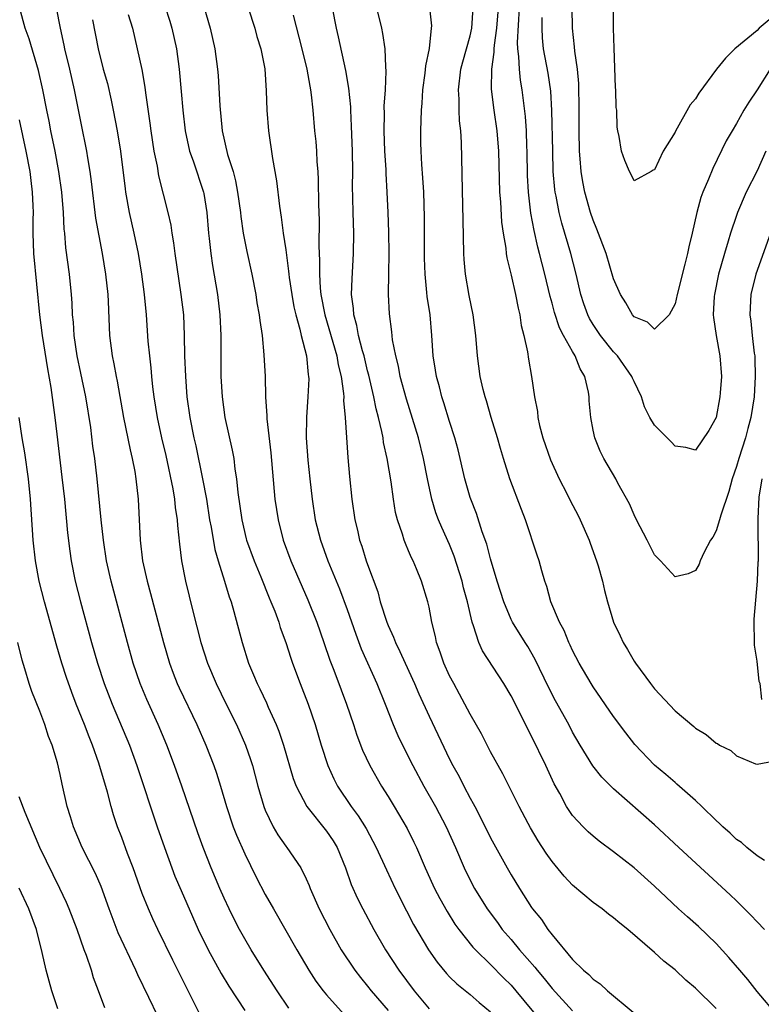
# Model space of a CAD drawing. Units: inches. Extents: x 2544000 to 2547000, y 1560000 to 1562350.
# Drawn here: x 2544529 to 2544601, y 1560594 to 1560690 of the extents above; entities that cross this region are included whole.
import ezdxf

# ---------------------------------------------------------------- set-up
doc = ezdxf.new("R2010")
doc.units = ezdxf.units.IN
doc.header["$MEASUREMENT"] = 0
doc.layers.add('LD25441560_2ft', color=55, linetype='Continuous')

msp = doc.modelspace()

# ---------------------------------------------------------------- linework, layer by layer
at = {"layer": 'LD25441560_2ft'}
for points, elevation in [([(2544597, 1560593.268), (2544595, 1560595.252), (2544594.037, 1560596.037), (2544593, 1560597.054), (2544591.893, 1560597.893), (2544591, 1560598.753), (2544588.391, 1560601), (2544587.6, 1560601.6), (2544587, 1560602.126), (2544586.493, 1560602.493), (2544585.877, 1560603), (2544585, 1560603.634), (2544583, 1560605.328), (2544582.191, 1560606.191), (2544581, 1560607.63), (2544580.432, 1560608.432), (2544579.645, 1560609.645), (2544578.904, 1560610.904), (2544578.677, 1560611.323), (2544577.789, 1560613), (2544576.189, 1560616.189), (2544575, 1560618.348), (2544574.096, 1560620.096), (2544573, 1560622.021), (2544571.972, 1560623.972), (2544571.399, 1560625), (2544571, 1560625.77), (2544570.442, 1560627), (2544570.085, 1560628.085), (2544569.727, 1560629), (2544569.609, 1560629.61), (2544569.264, 1560631), (2544569, 1560632.464), (2544568.884, 1560633), (2544568.268, 1560635), (2544567.777, 1560636.223), (2544567.437, 1560637), (2544567.286, 1560637.286), (2544567, 1560637.981), (2544566.681, 1560638.681), (2544566.57, 1560639), (2544566.401, 1560639.599), (2544565.912, 1560641), (2544565.726, 1560641.726), (2544565.514, 1560643), (2544565.28, 1560644.72), (2544564.913, 1560647), (2544564.559, 1560648.559), (2544564.498, 1560649), (2544564.387, 1560649.613), (2544564.044, 1560651), (2544563.822, 1560651.822), (2544563.599, 1560653), (2544563.118, 1560655.118), (2544563, 1560655.548), (2544562.651, 1560657), (2544562.499, 1560657.502), (2544562.119, 1560659), (2544561.957, 1560659.957), (2544561.647, 1560661), (2544561.618, 1560661.618), (2544561.436, 1560663), (2544561.475, 1560664.525), (2544561.624, 1560667), (2544561.64, 1560669), (2544561.578, 1560671), (2544561.565, 1560672.436), (2544561.536, 1560673.536), (2544561.543, 1560675), (2544561.514, 1560677), (2544561.438, 1560679.437), (2544561.347, 1560681), (2544561.343, 1560681.343), (2544561.163, 1560683.163), (2544560.869, 1560684.869), (2544560.15, 1560688.15), (2544559.944, 1560689), (2544559.172, 1560693)], 7486), ([(2544602.192, 1560689.808), (2544601.222, 1560689), (2544601, 1560688.787), (2544598.844, 1560687), (2544597.922, 1560686.078), (2544597.055, 1560685), (2544595.326, 1560682.674), (2544595, 1560682.12), (2544594.466, 1560681.534), (2544593.041, 1560678.959), (2544593, 1560678.857), (2544591.846, 1560677), (2544591, 1560675.173), (2544590.862, 1560675.138), (2544590.661, 1560675), (2544589, 1560674.093), (2544588.709, 1560674.708), (2544588.543, 1560675), (2544588.1, 1560676.1), (2544587.788, 1560677), (2544587.56, 1560678.44), (2544587.421, 1560679), (2544587.354, 1560679.354), (2544587.306, 1560681), (2544587.264, 1560681.264), (2544587.228, 1560683), (2544587.201, 1560683.201), (2544587.056, 1560687.056), (2544587.003, 1560689), (2544587.039, 1560693.039)], 7470), ([(2544555.314, 1560593.314), (2544554.162, 1560595), (2544552.882, 1560597), (2544551.634, 1560599), (2544551, 1560600.082), (2544550.495, 1560601), (2544549.983, 1560601.983), (2544549.491, 1560603), (2544549, 1560604.057), (2544548.586, 1560605), (2544547.738, 1560607), (2544546.934, 1560609), (2544546.412, 1560610.412), (2544544.853, 1560615), (2544544.144, 1560617), (2544543.395, 1560619), (2544542.552, 1560621), (2544541.439, 1560623.439), (2544540.797, 1560625), (2544540.128, 1560627), (2544539.56, 1560629), (2544537.963, 1560635), (2544537.525, 1560637), (2544537.209, 1560639), (2544536.979, 1560641), (2544536.609, 1560645), (2544536.364, 1560647), (2544536.187, 1560648.187), (2544535.976, 1560650.024), (2544535.492, 1560653), (2544535, 1560655.309), (2544534.66, 1560657), (2544534.374, 1560659), (2544534.291, 1560660.291), (2544534.211, 1560661), (2544534.155, 1560662.155), (2544534.086, 1560663), (2544533.889, 1560665), (2544533.554, 1560667.554), (2544533.436, 1560669), (2544533.39, 1560669.39), (2544533.32, 1560671), (2544533.159, 1560673), (2544532.877, 1560675), (2544532.504, 1560677), (2544532.087, 1560679), (2544531.915, 1560679.916), (2544531.682, 1560681), (2544531.286, 1560683), (2544530.866, 1560684.867), (2544529.979, 1560687.979), (2544529.589, 1560689), (2544529.057, 1560690.943)], 7502), ([(2544532.606, 1560691), (2544532.979, 1560689.021), (2544533.351, 1560687.351), (2544533.415, 1560687), (2544533.903, 1560685), (2544534.365, 1560683), (2544535, 1560679.723), (2544535.562, 1560677), (2544535.653, 1560676.347), (2544535.893, 1560675), (2544536.026, 1560674.026), (2544536.447, 1560670.447), (2544537.081, 1560667), (2544537.408, 1560665), (2544537.628, 1560663), (2544537.669, 1560662.331), (2544537.811, 1560659), (2544538.067, 1560657), (2544538.237, 1560656.237), (2544538.452, 1560655), (2544538.552, 1560654.552), (2544539.177, 1560651), (2544539.821, 1560647.82), (2544540.029, 1560647), (2544540.28, 1560645.72), (2544540.392, 1560645), (2544540.6, 1560643), (2544540.783, 1560639), (2544541.034, 1560637), (2544541.487, 1560635), (2544541.816, 1560633.816), (2544543.075, 1560629), (2544543.659, 1560627), (2544544.015, 1560626.015), (2544544.412, 1560625), (2544544.594, 1560624.594), (2544546.331, 1560621), (2544547.215, 1560619), (2544547.989, 1560617), (2544548.252, 1560616.252), (2544548.643, 1560615), (2544549.225, 1560613), (2544549.891, 1560611), (2544550.198, 1560610.198), (2544551, 1560608.366), (2544552.11, 1560606.11), (2544553, 1560604.417), (2544553.803, 1560603), (2544556.085, 1560599), (2544557.266, 1560597), (2544557.951, 1560595.951), (2544558.671, 1560595), (2544559, 1560594.598), (2544561, 1560592.349)], 7500), ([(2544543.201, 1560691.201), (2544543.69, 1560689.69), (2544543.896, 1560689), (2544544.336, 1560687), (2544544.608, 1560685), (2544544.813, 1560682.813), (2544544.962, 1560681), (2544545.185, 1560679), (2544545.614, 1560677), (2544545.962, 1560676.038), (2544546.975, 1560673), (2544547, 1560672.865), (2544547.294, 1560671), (2544547.47, 1560669), (2544547.537, 1560668.463), (2544547.682, 1560667), (2544547.843, 1560665.843), (2544548.333, 1560663), (2544548.579, 1560661), (2544548.667, 1560659), (2544548.667, 1560657), (2544548.687, 1560655), (2544548.791, 1560653), (2544549.058, 1560651), (2544549.789, 1560647.789), (2544549.927, 1560647), (2544550.05, 1560645.95), (2544550.21, 1560645), (2544550.335, 1560643.665), (2544550.705, 1560641), (2544551.143, 1560639.143), (2544551.179, 1560639), (2544551.909, 1560637), (2544552.577, 1560635.423), (2544553.393, 1560633.393), (2544553.567, 1560633), (2544553.938, 1560632.062), (2544554.32, 1560631), (2544554.473, 1560630.473), (2544555.021, 1560629), (2544555.49, 1560627.49), (2544555.663, 1560627), (2544556.398, 1560625), (2544556.576, 1560624.576), (2544557.185, 1560623), (2544557.869, 1560621), (2544558.463, 1560619), (2544559.106, 1560617), (2544559.7, 1560615.699), (2544560.068, 1560615), (2544561.407, 1560613), (2544562.084, 1560612.084), (2544562.844, 1560610.844), (2544563.83, 1560609), (2544564.827, 1560606.827), (2544565.692, 1560605), (2544566.794, 1560602.794), (2544567.473, 1560601.473), (2544568.922, 1560599), (2544569.785, 1560597.785), (2544570.699, 1560596.699), (2544571, 1560596.38), (2544571.695, 1560595.695), (2544573, 1560594.638), (2544573.868, 1560593.868), (2544575, 1560592.932)], 7494), ([(2544547, 1560691.141), (2544547.638, 1560689), (2544548.088, 1560687), (2544548.342, 1560685), (2544548.397, 1560684.397), (2544548.583, 1560681.417), (2544548.813, 1560679), (2544549.332, 1560676.668), (2544549.859, 1560675), (2544550.107, 1560674.107), (2544550.312, 1560673), (2544550.591, 1560671), (2544550.627, 1560670.627), (2544550.86, 1560669), (2544551.208, 1560667.208), (2544551.692, 1560665), (2544552.085, 1560663), (2544552.201, 1560662.201), (2544552.426, 1560661), (2544552.471, 1560660.471), (2544552.707, 1560659), (2544552.882, 1560657.118), (2544552.983, 1560654.982), (2544553.037, 1560653), (2544553.151, 1560651.151), (2544553.153, 1560650.847), (2544553.545, 1560647.545), (2544553.957, 1560643), (2544554.251, 1560641), (2544554.764, 1560639), (2544555.51, 1560637), (2544557.168, 1560633.168), (2544558.028, 1560631), (2544558.735, 1560629), (2544559.305, 1560627.305), (2544559.697, 1560626.303), (2544560.401, 1560624.401), (2544560.942, 1560623), (2544561.622, 1560621), (2544561.955, 1560619.955), (2544562.503, 1560618.503), (2544563.208, 1560617), (2544564.363, 1560615), (2544565, 1560613.989), (2544565.595, 1560613), (2544566.851, 1560610.851), (2544567.519, 1560609.519), (2544567.761, 1560609), (2544568.622, 1560607), (2544569.364, 1560605.364), (2544569.532, 1560605), (2544570.028, 1560604.028), (2544570.748, 1560602.747), (2544571.522, 1560601.522), (2544571.9, 1560601), (2544573.27, 1560599.27), (2544573.525, 1560599), (2544575, 1560597.57), (2544576.265, 1560596.265), (2544577, 1560595.537), (2544577.46, 1560595), (2544579.955, 1560591.955)], 7492), ([(2544551.327, 1560691), (2544551.978, 1560689), (2544552.197, 1560688.197), (2544552.573, 1560687), (2544552.957, 1560685.042), (2544553.107, 1560682.893), (2544553.165, 1560681), (2544553.322, 1560679), (2544553.717, 1560676.283), (2544554.096, 1560674.096), (2544554.381, 1560671.619), (2544554.563, 1560670.563), (2544554.756, 1560669), (2544555, 1560667.347), (2544555.279, 1560665.28), (2544555.297, 1560665), (2544555.339, 1560664.661), (2544555.587, 1560663), (2544555.804, 1560661.804), (2544555.985, 1560661), (2544556.38, 1560659.62), (2544556.511, 1560659), (2544557.023, 1560657), (2544557.195, 1560655.195), (2544557.236, 1560655), (2544557.247, 1560654.753), (2544557.178, 1560653), (2544557.022, 1560651.022), (2544557.01, 1560649), (2544557.178, 1560646.822), (2544557.366, 1560645), (2544557.586, 1560643), (2544557.886, 1560641), (2544558.39, 1560639), (2544559.123, 1560637), (2544560.26, 1560634.26), (2544561, 1560632.244), (2544561.837, 1560629.837), (2544562.383, 1560628.383), (2544563.883, 1560625), (2544564.705, 1560623), (2544565.487, 1560621), (2544565.936, 1560619.936), (2544566.386, 1560619), (2544567.412, 1560617), (2544568.488, 1560615), (2544569.611, 1560613), (2544570.657, 1560611), (2544571.56, 1560609), (2544572.423, 1560607), (2544573, 1560605.808), (2544573.422, 1560605), (2544574.653, 1560603), (2544575.661, 1560601.661), (2544576.132, 1560601), (2544577, 1560600.002), (2544577.83, 1560599), (2544579.312, 1560597.311), (2544579.539, 1560597), (2544580.211, 1560596.211), (2544581, 1560595.224), (2544583, 1560593.054)], 7490), ([(2544603, 1560592.592), (2544601, 1560594.92), (2544600.1, 1560596.1), (2544599.317, 1560597), (2544598.263, 1560598.263), (2544597, 1560599.635), (2544595.275, 1560601.275), (2544594.213, 1560602.213), (2544593.35, 1560603), (2544592.129, 1560604.13), (2544591, 1560605.209), (2544589, 1560607), (2544587, 1560608.559), (2544585.6, 1560609.599), (2544585, 1560610.088), (2544584.521, 1560610.521), (2544584.045, 1560611), (2544583, 1560612.131), (2544582.416, 1560613), (2544581.739, 1560614.261), (2544581.207, 1560615.206), (2544580.374, 1560617), (2544579, 1560619.877), (2544578.612, 1560620.612), (2544577.846, 1560622.154), (2544577, 1560623.799), (2544576.29, 1560625), (2544574.193, 1560628.193), (2544573.842, 1560629), (2544573.34, 1560630.659), (2544573.203, 1560631), (2544572.743, 1560633), (2544572.369, 1560634.369), (2544572.218, 1560635), (2544571.452, 1560637.452), (2544571, 1560638.577), (2544570.245, 1560640.245), (2544569.924, 1560641), (2544569.67, 1560641.67), (2544569.255, 1560643), (2544568.828, 1560645), (2544568.443, 1560647), (2544567.947, 1560649), (2544566.779, 1560652.779), (2544566.18, 1560655), (2544565.995, 1560655.995), (2544565.736, 1560657), (2544565.433, 1560658.567), (2544565.35, 1560659.35), (2544565.117, 1560661.117), (2544565.03, 1560663), (2544565.051, 1560665.051), (2544565.094, 1560667), (2544565.083, 1560669.083), (2544565.014, 1560671), (2544564.917, 1560673), (2544564.811, 1560674.812), (2544564.802, 1560675.198), (2544564.683, 1560677), (2544564.601, 1560679), (2544564.632, 1560680.632), (2544564.619, 1560681.381), (2544564.728, 1560683), (2544564.808, 1560684.808), (2544564.763, 1560685.237), (2544564.701, 1560687), (2544564.487, 1560688.487), (2544564.371, 1560689), (2544563.884, 1560691)], 7484), ([(2544601.715, 1560601), (2544601, 1560601.728), (2544600.388, 1560602.388), (2544599, 1560603.78), (2544598.379, 1560604.379), (2544593.365, 1560609), (2544591, 1560611.218), (2544587, 1560614.727), (2544585.855, 1560615.855), (2544584.969, 1560616.969), (2544583.738, 1560619), (2544583, 1560620.265), (2544582.62, 1560621), (2544581.328, 1560623.328), (2544580.637, 1560624.637), (2544579.356, 1560627.356), (2544578.616, 1560628.616), (2544578.364, 1560629), (2544577.128, 1560631), (2544577, 1560631.264), (2544576.277, 1560633), (2544575.651, 1560635), (2544575, 1560637.184), (2544574.622, 1560638.622), (2544574.189, 1560639.811), (2544573.611, 1560641.611), (2544573.057, 1560643), (2544573, 1560643.181), (2544572.485, 1560645), (2544571.831, 1560647.831), (2544571.52, 1560649), (2544571, 1560650.604), (2544570.433, 1560652.433), (2544570.24, 1560653), (2544569.996, 1560653.996), (2544569.707, 1560655), (2544569.627, 1560655.627), (2544569.395, 1560657), (2544569.261, 1560659), (2544569.086, 1560661), (2544568.819, 1560662.819), (2544568.79, 1560663.21), (2544568.601, 1560665), (2544568.549, 1560666.549), (2544568.544, 1560670.543), (2544568.479, 1560673), (2544568.4, 1560674.401), (2544568.293, 1560675.707), (2544568.22, 1560677), (2544568.192, 1560677.808), (2544568.18, 1560679), (2544568.251, 1560681), (2544568.316, 1560681.685), (2544568.393, 1560683), (2544568.61, 1560684.61), (2544568.675, 1560685.325), (2544569.024, 1560687.023), (2544569.242, 1560689), (2544569.248, 1560689.248), (2544569.076, 1560691)], 7482), ([(2544601.731, 1560607.731), (2544601, 1560608.178), (2544599.992, 1560609), (2544599.469, 1560609.469), (2544599, 1560609.791), (2544598.382, 1560610.382), (2544597.672, 1560611), (2544597.346, 1560611.346), (2544597, 1560611.643), (2544595.629, 1560613), (2544595, 1560613.588), (2544593.189, 1560615.189), (2544593, 1560615.331), (2544592.111, 1560616.111), (2544591, 1560617.023), (2544589.068, 1560619.068), (2544588.192, 1560620.192), (2544587, 1560621.798), (2544585, 1560624.679), (2544584.8, 1560625), (2544583.654, 1560627), (2544583, 1560628.246), (2544582.768, 1560628.768), (2544582.646, 1560629), (2544582.171, 1560630.171), (2544581.713, 1560631), (2544580.889, 1560633), (2544580.494, 1560634.494), (2544580.3, 1560635), (2544579.992, 1560636.008), (2544579.734, 1560637), (2544579.558, 1560637.558), (2544578.404, 1560641), (2544578.006, 1560642.006), (2544576.885, 1560645), (2544576.247, 1560647), (2544575.956, 1560647.956), (2544575.67, 1560649), (2544575.064, 1560651), (2544574.6, 1560652.6), (2544574.462, 1560653), (2544574.275, 1560653.725), (2544573.982, 1560655), (2544573.716, 1560657), (2544573.556, 1560659), (2544573.295, 1560661), (2544572.912, 1560662.912), (2544572.56, 1560665), (2544572.431, 1560666.431), (2544572.395, 1560667), (2544572.307, 1560670.307), (2544572.292, 1560671.708), (2544572.162, 1560677.838), (2544572.082, 1560679), (2544571.959, 1560679.959), (2544571.923, 1560681), (2544571.92, 1560682.08), (2544571.856, 1560683), (2544572.095, 1560685), (2544572.277, 1560685.723), (2544573, 1560688.254), (2544573.161, 1560689), (2544573.295, 1560691)], 7480), ([(2544575.729, 1560691), (2544575.585, 1560689), (2544575.34, 1560687.34), (2544575.319, 1560687), (2544575.329, 1560686.671), (2544575.082, 1560685), (2544575.059, 1560683.06), (2544575.322, 1560681), (2544575.611, 1560679), (2544575.778, 1560677), (2544575.881, 1560673), (2544575.962, 1560672.038), (2544576.065, 1560670.064), (2544576.215, 1560669), (2544576.47, 1560667.53), (2544576.516, 1560667), (2544576.574, 1560666.574), (2544577, 1560664.896), (2544577.432, 1560663), (2544577.673, 1560661.673), (2544577.848, 1560661), (2544577.98, 1560659.98), (2544578.235, 1560659), (2544578.601, 1560657.399), (2544578.69, 1560656.69), (2544579.005, 1560655), (2544579.277, 1560653), (2544579.567, 1560651.567), (2544579.617, 1560651), (2544579.787, 1560650.213), (2544580.111, 1560649), (2544580.839, 1560646.839), (2544581.679, 1560645), (2544582.433, 1560643.567), (2544582.805, 1560642.805), (2544583.498, 1560641.498), (2544583.745, 1560641), (2544584.612, 1560639), (2544584.703, 1560638.703), (2544585.34, 1560637), (2544585.494, 1560636.506), (2544585.905, 1560635), (2544586.104, 1560634.104), (2544586.391, 1560633), (2544587.003, 1560631), (2544587.655, 1560629.655), (2544587.949, 1560629), (2544588.344, 1560628.344), (2544589, 1560627.187), (2544589.125, 1560627), (2544590.601, 1560625), (2544591, 1560624.489), (2544593, 1560622.353), (2544594.823, 1560620.823), (2544595, 1560620.656), (2544596.044, 1560620.044), (2544597, 1560619.179), (2544597.146, 1560619.146), (2544597.321, 1560619), (2544598.454, 1560618.454), (2544599, 1560617.955), (2544600.843, 1560617.157), (2544601, 1560617.143), (2544602.582, 1560617.418)], 7478), ([(2544602.321, 1560669), (2544600.882, 1560665), (2544600.398, 1560663), (2544600.378, 1560662.378), (2544600.3, 1560661), (2544600.39, 1560660.39), (2544600.522, 1560659), (2544600.725, 1560657.275), (2544600.771, 1560657), (2544600.789, 1560656.789), (2544600.834, 1560655), (2544600.71, 1560653), (2544600.4, 1560651), (2544600.089, 1560649.911), (2544599.871, 1560649), (2544599.233, 1560647), (2544599, 1560646.2), (2544598.571, 1560645), (2544598.232, 1560643.768), (2544597.459, 1560641.459), (2544597.35, 1560641), (2544597, 1560639.91), (2544596.688, 1560639.312), (2544596.475, 1560639), (2544595.837, 1560637.837), (2544595.436, 1560637), (2544595.342, 1560636.658), (2544595, 1560636.054), (2544594.282, 1560635.718), (2544593, 1560635.422), (2544591.583, 1560637), (2544591.283, 1560637.283), (2544591, 1560637.591), (2544590.289, 1560639), (2544589.242, 1560641), (2544589, 1560641.491), (2544588.544, 1560642.545), (2544587.42, 1560644.58), (2544587.209, 1560645), (2544586.056, 1560647), (2544585.697, 1560647.697), (2544585.162, 1560649), (2544585, 1560649.755), (2544584.77, 1560651), (2544584.625, 1560652.625), (2544584.608, 1560653), (2544584.545, 1560653.455), (2544584.203, 1560655), (2544583.744, 1560655.744), (2544583.264, 1560657), (2544583, 1560657.419), (2544582.12, 1560659), (2544581.731, 1560659.731), (2544581.239, 1560661.239), (2544581, 1560662.167), (2544580.813, 1560662.813), (2544580.289, 1560665), (2544579.781, 1560667), (2544579.61, 1560667.61), (2544579.24, 1560669.24), (2544578.93, 1560670.93), (2544578.693, 1560673), (2544578.613, 1560674.613), (2544578.565, 1560677), (2544578.537, 1560677.463), (2544578.488, 1560679), (2544578.4, 1560680.4), (2544578.087, 1560683), (2544577.922, 1560683.922), (2544577.81, 1560685), (2544577.77, 1560686.23), (2544577.651, 1560687), (2544577.623, 1560687.623), (2544577.83, 1560691)], 7476), ([(2544602.285, 1560685), (2544601, 1560682.993), (2544600.201, 1560681.799), (2544599.723, 1560681), (2544599, 1560679.716), (2544598.563, 1560679), (2544598.002, 1560677.998), (2544596.682, 1560675.318), (2544596.269, 1560674.269), (2544595.714, 1560673), (2544595.513, 1560672.487), (2544595.114, 1560671), (2544594.664, 1560669), (2544594.338, 1560667.662), (2544594.216, 1560667), (2544593.964, 1560665.964), (2544593.198, 1560663), (2544593, 1560662.078), (2544592.414, 1560661), (2544591, 1560659.628), (2544590.311, 1560660.311), (2544589, 1560660.805), (2544588.835, 1560661), (2544588.192, 1560662.192), (2544587.669, 1560663), (2544587, 1560664.522), (2544586.261, 1560667), (2544585.375, 1560669.375), (2544585, 1560670.255), (2544584.751, 1560671), (2544584.186, 1560673), (2544583.991, 1560673.992), (2544583.832, 1560675), (2544583.751, 1560676.25), (2544583.68, 1560677), (2544583.646, 1560679), (2544583.657, 1560681), (2544583.619, 1560683.619), (2544583.486, 1560685), (2544583.223, 1560686.776), (2544583.197, 1560687.197), (2544582.981, 1560689), (2544582.945, 1560691)], 7472), ([(2544536.162, 1560689.838), (2544536.703, 1560687), (2544537.202, 1560685), (2544537.596, 1560683.596), (2544537.973, 1560681.973), (2544538.175, 1560681), (2544538.557, 1560679), (2544538.883, 1560677), (2544539.322, 1560673.322), (2544539.374, 1560673), (2544539.729, 1560671), (2544540.176, 1560669), (2544540.597, 1560667), (2544540.928, 1560665), (2544541.188, 1560663), (2544541.383, 1560661), (2544541.561, 1560658.439), (2544541.695, 1560657), (2544541.838, 1560655.838), (2544541.901, 1560655), (2544542.008, 1560653.992), (2544542.136, 1560653), (2544542.454, 1560651), (2544542.887, 1560649), (2544543.289, 1560647.289), (2544543.975, 1560644.025), (2544544.142, 1560643), (2544544.207, 1560642.207), (2544544.408, 1560641), (2544544.434, 1560640.434), (2544544.629, 1560638.629), (2544544.828, 1560637), (2544545.218, 1560635), (2544545.937, 1560632.064), (2544546.717, 1560629), (2544547.368, 1560627), (2544548.215, 1560625), (2544549.192, 1560623), (2544550.194, 1560621), (2544551.081, 1560619), (2544551.574, 1560617.574), (2544551.75, 1560617), (2544552.283, 1560615), (2544552.861, 1560613), (2544553, 1560612.647), (2544553.789, 1560611), (2544554.229, 1560610.229), (2544555, 1560609.137), (2544555.112, 1560609), (2544556.476, 1560607), (2544557, 1560605.947), (2544557.286, 1560605.286), (2544557.387, 1560605), (2544558.265, 1560603), (2544559.295, 1560601), (2544560.419, 1560599), (2544561.734, 1560597), (2544562.288, 1560596.288), (2544563, 1560595.443), (2544563.35, 1560595), (2544565, 1560593.063)], 7498), ([(2544539.642, 1560690.358), (2544540.036, 1560689), (2544540.517, 1560687), (2544540.959, 1560684.959), (2544541.252, 1560683.252), (2544541.312, 1560682.688), (2544541.746, 1560679.746), (2544541.833, 1560679), (2544542.145, 1560677), (2544542.452, 1560675.548), (2544542.604, 1560674.604), (2544543.508, 1560671), (2544543.776, 1560669.776), (2544543.888, 1560669), (2544544.06, 1560668.061), (2544544.192, 1560667), (2544544.777, 1560663), (2544545.012, 1560661), (2544545.106, 1560659), (2544545.137, 1560657), (2544545.208, 1560655), (2544545.367, 1560653), (2544545.651, 1560651), (2544546.043, 1560649), (2544546.218, 1560648.218), (2544546.884, 1560645), (2544547.257, 1560643), (2544547.578, 1560641), (2544547.717, 1560640.282), (2544548.084, 1560638.084), (2544548.405, 1560637), (2544549.041, 1560635), (2544549.482, 1560633.482), (2544549.666, 1560633), (2544549.942, 1560632.058), (2544550.742, 1560629), (2544551.376, 1560627), (2544551.867, 1560625.867), (2544552.206, 1560625), (2544552.477, 1560624.477), (2544553.117, 1560623.117), (2544553.291, 1560622.709), (2544554.08, 1560621), (2544554.346, 1560620.346), (2544554.791, 1560619), (2544555.735, 1560615.735), (2544556.014, 1560615), (2544557.061, 1560613), (2544559, 1560610.597), (2544559.635, 1560609.635), (2544560.01, 1560609), (2544560.828, 1560607), (2544561.391, 1560605.391), (2544562.012, 1560604.012), (2544562.535, 1560603), (2544563.616, 1560601), (2544564.741, 1560599), (2544566.031, 1560597), (2544567.554, 1560595), (2544569, 1560593.228)], 7496), ([(2544555.717, 1560690.283), (2544556.565, 1560687), (2544557.06, 1560685), (2544557.344, 1560683.344), (2544557.417, 1560683), (2544557.485, 1560682.515), (2544557.638, 1560681), (2544557.816, 1560679), (2544557.931, 1560677.931), (2544557.995, 1560677), (2544558.044, 1560675.956), (2544558.136, 1560675), (2544558.186, 1560674.186), (2544558.204, 1560671.796), (2544558.254, 1560670.254), (2544558.237, 1560667.762), (2544558.264, 1560667), (2544558.308, 1560666.308), (2544558.292, 1560665), (2544558.366, 1560663.634), (2544558.439, 1560663), (2544558.805, 1560661), (2544559.981, 1560657), (2544560.127, 1560656.127), (2544560.417, 1560655), (2544560.654, 1560653.346), (2544560.667, 1560653), (2544560.658, 1560652.658), (2544560.817, 1560651), (2544561.072, 1560647.072), (2544561.222, 1560645.222), (2544561.447, 1560643), (2544561.737, 1560641), (2544561.994, 1560639.994), (2544562.217, 1560639), (2544562.43, 1560638.43), (2544562.868, 1560637), (2544563, 1560636.621), (2544563.978, 1560633.978), (2544564.236, 1560633), (2544564.874, 1560631), (2544565, 1560630.683), (2544565.536, 1560629.536), (2544565.722, 1560629), (2544566.146, 1560628.146), (2544566.648, 1560627), (2544567.572, 1560625), (2544568.003, 1560624.003), (2544569, 1560621.821), (2544571, 1560617.622), (2544571.315, 1560617), (2544571.915, 1560615.915), (2544572.375, 1560615), (2544573, 1560613.818), (2544573.3, 1560613.3), (2544573.446, 1560613), (2544573.988, 1560611.988), (2544575, 1560609.936), (2544576.617, 1560607), (2544577, 1560606.335), (2544577.819, 1560605), (2544579, 1560603.145), (2544579.103, 1560603), (2544579.953, 1560601.953), (2544580.589, 1560601), (2544581, 1560600.465), (2544583, 1560598.073), (2544584.065, 1560597), (2544584.584, 1560596.584), (2544585, 1560596.135), (2544585.688, 1560595.688), (2544586.391, 1560595), (2544588.916, 1560592.915)], 7488), ([(2544601.864, 1560677), (2544601, 1560675.072), (2544599.955, 1560673), (2544599.097, 1560671), (2544599, 1560670.726), (2544598.42, 1560669), (2544598.193, 1560668.193), (2544597.822, 1560667), (2544597.25, 1560665), (2544596.838, 1560663), (2544596.82, 1560662.82), (2544596.735, 1560661), (2544596.744, 1560660.744), (2544596.998, 1560659), (2544597.367, 1560657), (2544597.524, 1560655), (2544597.4, 1560653.399), (2544597.383, 1560653), (2544597, 1560651), (2544596.292, 1560649.709), (2544595, 1560647.811), (2544594.063, 1560648.063), (2544593, 1560648.188), (2544592.615, 1560648.615), (2544591, 1560650.224), (2544590.526, 1560651), (2544590.025, 1560652.025), (2544589.714, 1560653), (2544589, 1560654.493), (2544588.844, 1560654.844), (2544588.793, 1560655), (2544587.368, 1560657), (2544587, 1560657.394), (2544585.72, 1560659), (2544585, 1560660.072), (2544584.648, 1560660.648), (2544584.479, 1560661), (2544584.095, 1560662.095), (2544583.803, 1560663), (2544583.334, 1560665), (2544582.83, 1560667), (2544581.956, 1560669.956), (2544581.695, 1560671), (2544581.397, 1560672.603), (2544581.306, 1560673), (2544581.268, 1560673.268), (2544581.117, 1560675), (2544581.056, 1560677), (2544580.985, 1560680.985), (2544580.873, 1560682.873), (2544580.621, 1560684.621), (2544580.177, 1560687), (2544580.066, 1560688.066), (2544580.019, 1560689), (2544580.036, 1560690.036)], 7474), ([(2544529, 1560680.073), (2544529.654, 1560677), (2544530.02, 1560675), (2544530.119, 1560674.119), (2544530.271, 1560673), (2544530.335, 1560671.665), (2544530.35, 1560671), (2544530.33, 1560670.33), (2544530.323, 1560669), (2544530.383, 1560667), (2544530.968, 1560661), (2544531.229, 1560659), (2544531.742, 1560655.742), (2544532.071, 1560653.929), (2544532.466, 1560651), (2544532.651, 1560649.349), (2544533.167, 1560645.167), (2544533.4, 1560643), (2544533.712, 1560639.712), (2544533.926, 1560637.926), (2544534.063, 1560637), (2544534.465, 1560635), (2544534.974, 1560633), (2544536.064, 1560629), (2544536.644, 1560627), (2544537.301, 1560625), (2544538.069, 1560623), (2544539.757, 1560619), (2544540.482, 1560617), (2544542.468, 1560611), (2544543.167, 1560609), (2544543.892, 1560607), (2544544.196, 1560606.196), (2544544.786, 1560604.786), (2544546.465, 1560601), (2544547.433, 1560599), (2544548.69, 1560596.69), (2544549.439, 1560595.439), (2544551, 1560593.061)], 7504), ([(2544546.668, 1560592.668), (2544543.987, 1560597.987), (2544542.53, 1560601), (2544542.034, 1560602.034), (2544541.598, 1560603), (2544541, 1560604.512), (2544540.129, 1560607), (2544539.575, 1560608.425), (2544539, 1560609.969), (2544538.584, 1560611), (2544538.187, 1560612.187), (2544537.956, 1560613), (2544537.608, 1560614.392), (2544536.778, 1560617.222), (2544536.149, 1560619), (2544535.813, 1560619.813), (2544535.363, 1560621), (2544534.558, 1560623), (2544534.128, 1560624.128), (2544533.606, 1560625.606), (2544533.154, 1560627), (2544532.658, 1560628.658), (2544531.455, 1560633), (2544530.945, 1560635), (2544530.577, 1560637), (2544530.367, 1560639), (2544530.097, 1560643), (2544529.91, 1560645), (2544529.536, 1560647.536), (2544529.285, 1560649), (2544529.006, 1560650.994)], 7506), ([(2544601.455, 1560623.454), (2544601.303, 1560625), (2544601.213, 1560625.213), (2544601, 1560627.199), (2544600.752, 1560628.752), (2544600.705, 1560631.295), (2544601.047, 1560635), (2544601.118, 1560636.882), (2544601.134, 1560637), (2544601.125, 1560640.875), (2544601.109, 1560641.109), (2544601.21, 1560643.21), (2544601.487, 1560645)], 7478), ([(2544542.525, 1560592.525), (2544541.657, 1560594.343), (2544540.568, 1560596.568), (2544540.386, 1560597), (2544538.663, 1560600.663), (2544537.783, 1560603), (2544537, 1560605.188), (2544536.449, 1560606.449), (2544535.155, 1560609), (2544534.285, 1560611), (2544533.999, 1560611.999), (2544533.676, 1560613), (2544533.189, 1560615.189), (2544533, 1560616.138), (2544532.731, 1560617.269), (2544532.202, 1560619), (2544531.846, 1560619.846), (2544531.503, 1560621), (2544531, 1560622.313), (2544530.223, 1560624.223), (2544529.962, 1560625), (2544529.548, 1560626.452), (2544529.285, 1560627.285), (2544528.86, 1560629)], 7508), ([(2544537.353, 1560593.353), (2544536.747, 1560595), (2544536.257, 1560596.257), (2544536.04, 1560597), (2544535.557, 1560598.443), (2544535.342, 1560599), (2544534.64, 1560601), (2544533.879, 1560603), (2544533.619, 1560603.619), (2544532.961, 1560605), (2544531.006, 1560609), (2544529.583, 1560612.417), (2544529, 1560613.951)], 7510), ([(2544532.763, 1560593.237), (2544532.172, 1560595), (2544531.933, 1560595.933), (2544531.63, 1560597), (2544531.243, 1560598.757), (2544530.668, 1560601), (2544529.919, 1560603), (2544529, 1560605.034)], 7512)]:
    msp.add_lwpolyline(points, dxfattribs=dict(at, elevation=elevation))

doc.saveas('drawing.dxf')
